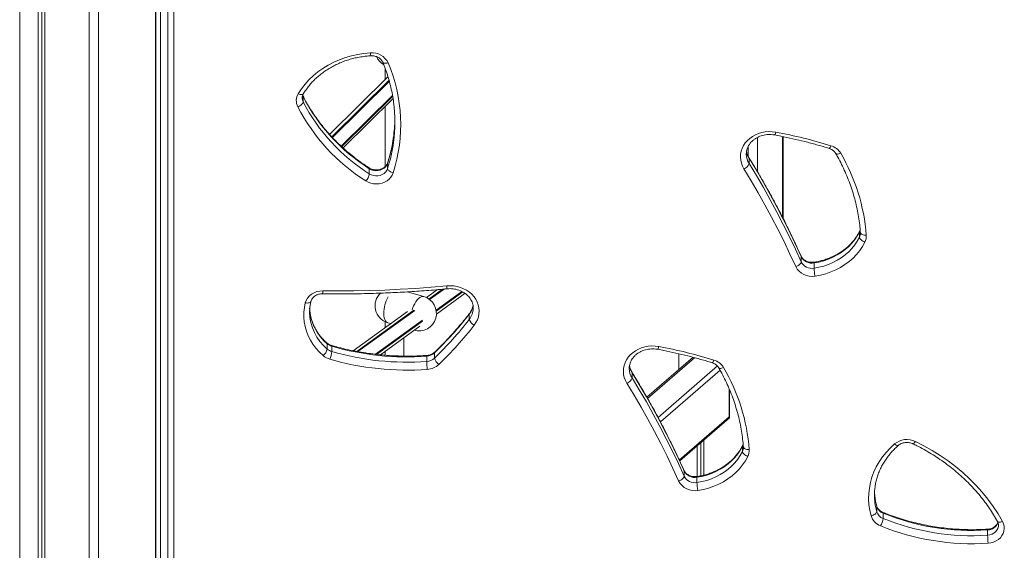
# Model space of a CAD drawing. Units: millimetres. Extents: x -2978 to 5525, y -4578 to 1837.
# Drawn here: x 2426 to 3268, y -2734 to -2280 of the extents above; entities that cross this region are included whole.
import ezdxf

# ---------------------------------------------------------------- set-up
doc = ezdxf.new("R2010")
doc.units = ezdxf.units.MM

msp = doc.modelspace()

# ---------------------------------------------------------------- linework, layer by layer
at = {"color": 7, "linetype": 'Continuous', "lineweight": 15}
for p, q in [((2425.91, -2092.51), (2425.91, -3867.86)), ((2546.17, -2104.62), (2546.17, -3879.98)), ((2441.65, -2111.5), (2441.65, -3886.86)), ((2542.17, -2108.09), (2542.17, -3883.44)), ((2542.27, -2108.01), (2542.27, -3878.85)), ((2444.83, -2113.18), (2444.83, -3885.26)), ((2447.3, -2114.33), (2447.3, -3889.68)), ((2485.29, -2122.2), (2485.29, -3897.55)), ((2493.29, -2122.2), (2493.29, -3897.55)), ((2552.66, -3863.78), (2552.66, -2140.46)), ((2557.66, -2142.96), (2557.66, -3866.28)), ((2738.31, -2321.44), (2738.31, -2331.14)), ((2740.78, -2328.7), (2690.82, -2377.98)), ((2668.29, -2350.26), (2668.29, -2345.76)), ((2702.43, -2389.58), (2745.12, -2347.46)), ((2738.31, -2354.18), (2738.31, -2405.68)), ((3056.79, -2380.62), (3056.79, -2410.1)), ((3078.14, -2379.83), (3078.14, -2448.86)), ((3048.79, -2388.35), (3048.79, -2396.79)), ((3047.17, -2394.79), (3047.17, -2394.97)), ((3049.55, -2402.99), (3049.55, -2398.49)), ((2724.87, -2411.85), (2724.87, -2407.35)), ((2740.5, -2407.2), (2740.5, -2402.7)), ((3143.99, -2465.9), (3143.99, -2461.4)), ((3144.78, -2462.04), (3144.79, -2462.5)), ((3094.09, -2487.05), (3094.09, -2482.55)), ((3105.11, -2492.47), (3105.11, -2487.97)), ((2771.42, -2516.77), (2757.31, -2512.69)), ((2783.13, -2510.8), (2773.71, -2517.64)), ((2782.24, -2531.73), (2806.72, -2513.96)), ((2673.82, -2529.28), (2673.82, -2530.03)), ((2757.4, -2529.49), (2711.17, -2563.06)), ((2810.37, -2536.29), (2810.37, -2531.79)), ((2813.78, -2526.94), (2813.78, -2526.62)), ((2734.36, -2566.51), (2768.01, -2542.07)), ((2738.31, -2538.23), (2738.31, -2543.35)), ((2740.58, -2539.09), (2743.16, -2539.83)), ((2688.88, -2561.66), (2688.88, -2557.16)), ((2692.81, -2563.77), (2692.81, -2559.27)), ((2754.31, -2567.63), (2754.31, -2552.02)), ((2738.31, -2563.64), (2738.31, -2566.88)), ((2774, -2572.24), (2774, -2567.74)), ((2780.63, -2569.38), (2780.63, -2564.88)), ((2989.41, -2565.62), (2989.41, -2579.33)), ((3001.7, -2568.68), (2962.19, -2602.9)), ((2947.09, -2578.12), (2947.09, -2578.29)), ((2949.47, -2586.31), (2949.47, -2581.81)), ((3032.93, -2620.27), (3032.93, -2596.56)), ((2990.24, -2657.31), (3032.88, -2620.39)), ((3008.33, -2641.65), (3008.33, -2670.01)), ((3010.8, -2639.5), (3010.8, -2669.48)), ((3005.15, -2644.4), (3005.15, -2670.61)), ((3043.91, -2649.23), (3043.91, -2644.73)), ((3044.7, -2645.37), (3044.71, -2645.82)), ((2994.01, -2670.37), (2994.01, -2665.87)), ((3005.03, -2675.79), (3005.03, -2671.29)), ((3158.73, -2700.69), (3158.73, -2696.19)), ((3164.19, -2706.5), (3164.19, -2702)), ((3253.56, -2720.84), (3253.56, -2716.34))]:
    msp.add_line(p, q, dxfattribs=at)
at = {"color": 8, "linetype": 'Continuous', "lineweight": 15}
for p, q in [((2741.73, -2331.79), (2692.77, -2380.08)), ((2693.31, -2380.66), (2741.96, -2332.67)), ((2744.69, -2344.76), (2700.78, -2388.08)), ((2701.24, -2388.5), (2744.81, -2345.51)), ((3078.81, -2379.97), (3078.81, -2450.2)), ((2740.5, -2402.7), (2740.56, -2402.34)), ((2787.43, -2510.43), (2775.82, -2518.86)), ((2776.42, -2519.3), (2788.81, -2510.31)), ((2804.03, -2512.36), (2781.99, -2528.37)), ((2782.12, -2529.15), (2804.74, -2512.72)), ((2762.79, -2528.32), (2714.13, -2563.67)), ((2715.11, -2563.83), (2763.74, -2528.51)), ((2770.41, -2536.78), (2730.07, -2566.08)), ((2731.12, -2566.18), (2770.34, -2537.7)), ((3002.91, -2569.01), (2962.72, -2603.81)), ((2971.7, -2620.04), (3022.44, -2576.1)), ((3024.74, -2579.7), (2973.72, -2623.89)), ((3032.53, -2619.72), (3032.53, -2595.6)), ((2989.92, -2656.62), (3032.53, -2619.72)), ((3158.69, -2695.87), (3158.73, -2696.19))]:
    msp.add_line(p, q, dxfattribs=at)
at = {"color": 7, "linetype": 'Continuous', "lineweight": 15, "flags": 128}
for points in [[(2664.13, -2343.27), (2666.85, -2339.13), (2669.9, -2335.17), (2673.28, -2331.41), (2676.97, -2327.88), (2680.95, -2324.59), (2685.19, -2321.56), (2689.68, -2318.81), (2694.38, -2316.35), (2699.28, -2314.19), (2704.36, -2312.34), (2709.57, -2310.83), (2714.9, -2309.64), (2720.31, -2308.8), (2725.78, -2308.3)], [(2668.29, -2350.26), (2668.2, -2350.78), (2667.94, -2351.35), (2667.52, -2351.94), (2666.95, -2352.54), (2666.26, -2353.11), (2665.47, -2353.64), (2664.61, -2354.11), (2663.71, -2354.5)], [(3045.15, -2407.53), (3043.89, -2405.19), (3042.97, -2402.72), (3042.4, -2400.18), (3042.18, -2397.6), (3042.31, -2395.02), (3042.8, -2392.47), (3043.64, -2389.98), (3044.82, -2387.6), (3046.31, -2385.36), (3048.1, -2383.29), (3050.17, -2381.42), (3052.48, -2379.78), (3054.99, -2378.39), (3057.68, -2377.26), (3060.51, -2376.43), (3063.43, -2375.89), (3066.41, -2375.65), (3069.4, -2375.73), (3072.35, -2376.11)], [(3094.09, -2482.55), (3089.19, -2471.78), (3084.1, -2461.09), (3078.81, -2450.47), (3073.34, -2439.91), (3067.67, -2429.44), (3061.82, -2419.04), (3055.78, -2408.72), (3049.55, -2398.49)], [(2740.5, -2402.7), (2739.81, -2404.27), (2738.78, -2405.7), (2737.45, -2406.93), (2735.87, -2407.91), (2734.11, -2408.61), (2732.22, -2409), (2730.28, -2409.06), (2728.36, -2408.8), (2726.54, -2408.22), (2724.87, -2407.35)], [(2724.87, -2411.85), (2726.54, -2412.72), (2728.36, -2413.3), (2730.28, -2413.56), (2732.22, -2413.5), (2734.11, -2413.11), (2735.87, -2412.41), (2737.45, -2411.43), (2738.78, -2410.2), (2739.81, -2408.77), (2740.5, -2407.2)], [(2740.5, -2407.2), (2740.6, -2407.71), (2740.87, -2408.25), (2741.32, -2408.79), (2741.92, -2409.31), (2742.65, -2409.79), (2743.48, -2410.22), (2744.39, -2410.58), (2745.33, -2410.85)], [(3049.55, -2402.99), (3049.47, -2403.51), (3049.22, -2404.1), (3048.81, -2404.72), (3048.26, -2405.35), (3047.59, -2405.97), (3046.83, -2406.56), (3046.01, -2407.09), (3045.15, -2407.53)], [(3089.43, -2491.1), (3084.56, -2480.4), (3079.49, -2469.77), (3074.24, -2459.21), (3068.79, -2448.72), (3063.16, -2438.3), (3057.34, -2427.97), (3051.34, -2417.71), (3045.15, -2407.53)], [(3049.55, -2402.99), (3055.78, -2413.22), (3061.82, -2423.54), (3067.67, -2433.94), (3073.34, -2444.41), (3078.81, -2454.97), (3084.1, -2465.59), (3089.19, -2476.28), (3094.09, -2487.05)], [(2745.33, -2410.85), (2744.5, -2412.82), (2743.31, -2414.66), (2741.8, -2416.3), (2740, -2417.72), (2737.96, -2418.86), (2735.73, -2419.7), (2733.38, -2420.22), (2730.96, -2420.41), (2728.54, -2420.25), (2726.18, -2419.76), (2723.94, -2418.94), (2721.88, -2417.82)], [(3143.99, -2461.4), (3142.13, -2464.77), (3139.96, -2467.98), (3137.49, -2471.03), (3134.74, -2473.89), (3131.72, -2476.54), (3128.45, -2478.97), (3124.97, -2481.15), (3121.29, -2483.08), (3117.43, -2484.73), (3113.43, -2486.11), (3109.32, -2487.19), (3105.11, -2487.97)], [(3105.11, -2492.47), (3109.32, -2491.69), (3113.43, -2490.61), (3117.43, -2489.23), (3121.29, -2487.58), (3124.97, -2485.65), (3128.45, -2483.47), (3131.72, -2481.04), (3134.74, -2478.39), (3137.49, -2475.53), (3139.96, -2472.48), (3142.13, -2469.27), (3143.99, -2465.9)], [(3148.58, -2470.11), (3147.69, -2469.73), (3146.83, -2469.27), (3146.03, -2468.74), (3145.33, -2468.17), (3144.76, -2467.58), (3144.34, -2466.99), (3144.08, -2466.43), (3143.99, -2465.9)], [(3149.77, -2464.18), (3148.79, -2464.19), (3147.86, -2464.1), (3146.99, -2463.91), (3146.24, -2463.64), (3145.62, -2463.3), (3145.16, -2462.89), (3144.87, -2462.44), (3144.78, -2461.95)], [(3148.58, -2470.11), (3146.55, -2473.79), (3144.17, -2477.32), (3141.46, -2480.66), (3138.44, -2483.8), (3135.13, -2486.71), (3131.55, -2489.37), (3127.73, -2491.76), (3123.69, -2493.88), (3119.47, -2495.69), (3115.08, -2497.19), (3110.57, -2498.38), (3105.96, -2499.24)], [(3089.43, -2491.1), (3090.34, -2490.75), (3091.21, -2490.32), (3092.02, -2489.82), (3092.73, -2489.27), (3093.31, -2488.7), (3093.74, -2488.12), (3094, -2487.56), (3094.09, -2487.05)], [(2685.01, -2511.85), (2698.29, -2511.94), (2711.57, -2511.86), (2724.85, -2511.6), (2738.12, -2511.16), (2751.38, -2510.53), (2764.63, -2509.73), (2777.86, -2508.75), (2791.07, -2507.6)], [(2791.07, -2507.6), (2794.06, -2507.47), (2797.04, -2507.65), (2799.97, -2508.14), (2802.82, -2508.93), (2805.53, -2510.01), (2808.08, -2511.36), (2810.43, -2512.96), (2812.53, -2514.8), (2814.37, -2516.84), (2815.92, -2519.05), (2817.15, -2521.41), (2818.04, -2523.88), (2818.59, -2526.42), (2818.78, -2529), (2818.62, -2531.59), (2818.1, -2534.14), (2817.24, -2536.61), (2816.04, -2538.98), (2814.52, -2541.21)], [(2670.11, -2522.07), (2670.87, -2519.95), (2672.04, -2517.96), (2673.58, -2516.18), (2675.45, -2514.65), (2677.6, -2513.43), (2679.95, -2512.53), (2682.45, -2512), (2685.01, -2511.85)], [(2685.33, -2567.21), (2682.15, -2564.2), (2679.26, -2560.97), (2676.7, -2557.54), (2674.47, -2553.94), (2672.6, -2550.19), (2671.09, -2546.32), (2669.96, -2542.35), (2669.21, -2538.32), (2668.85, -2534.25), (2668.88, -2530.16), (2669.3, -2526.1), (2670.11, -2522.07)], [(2945.06, -2590.86), (2943.81, -2588.51), (2942.89, -2586.04), (2942.32, -2583.51), (2942.09, -2580.93), (2942.23, -2578.34), (2942.72, -2575.79), (2943.56, -2573.3), (2944.73, -2570.93), (2946.23, -2568.69), (2948.02, -2566.62), (2950.09, -2564.75), (2952.39, -2563.1), (2954.91, -2561.71), (2957.6, -2560.58), (2960.43, -2559.75), (2963.35, -2559.21), (2966.33, -2558.97), (2969.31, -2559.05), (2972.27, -2559.43)], [(2994.01, -2665.87), (2989.11, -2655.11), (2984.02, -2644.41), (2978.73, -2633.79), (2973.26, -2623.23), (2967.59, -2612.76), (2961.74, -2602.36), (2955.7, -2592.04), (2949.47, -2581.81)], [(2949.47, -2586.31), (2949.39, -2586.83), (2949.13, -2587.42), (2948.73, -2588.04), (2948.18, -2588.67), (2947.51, -2589.3), (2946.75, -2589.88), (2945.92, -2590.41), (2945.06, -2590.86)], [(2989.34, -2674.42), (2984.47, -2663.72), (2979.41, -2653.09), (2974.16, -2642.53), (2968.71, -2632.04), (2963.08, -2621.63), (2957.26, -2611.29), (2951.25, -2601.03), (2945.06, -2590.86)], [(2949.47, -2586.31), (2955.7, -2596.54), (2961.74, -2606.86), (2967.59, -2617.26), (2973.26, -2627.73), (2978.73, -2638.29), (2984.02, -2648.91), (2989.11, -2659.61), (2994.01, -2670.37)], [(3153.87, -2704.21), (3152.78, -2699.54), (3152.08, -2694.81), (3151.79, -2690.06), (3151.9, -2685.29), (3152.41, -2680.55), (3153.31, -2675.86), (3154.61, -2671.23), (3156.3, -2666.69), (3158.36, -2662.28), (3160.79, -2658.01), (3163.58, -2653.9), (3166.7, -2649.98), (3170.15, -2646.27), (3173.9, -2642.78)], [(3191.77, -2640.62), (3199.09, -2644.34), (3206.21, -2648.35), (3213.09, -2652.66), (3219.74, -2657.24), (3226.13, -2662.08), (3232.24, -2667.19), (3238.07, -2672.54), (3243.59, -2678.12), (3248.81, -2683.92), (3253.7, -2689.93), (3258.26, -2696.14), (3262.48, -2702.52), (3266.34, -2709.07)], [(3043.91, -2644.73), (3042.05, -2648.09), (3039.88, -2651.3), (3037.41, -2654.35), (3034.65, -2657.21), (3031.63, -2659.86), (3028.37, -2662.29), (3024.89, -2664.47), (3021.2, -2666.4), (3017.35, -2668.06), (3013.35, -2669.43), (3009.24, -2670.51), (3005.03, -2671.29)], [(3005.03, -2675.79), (3009.24, -2675.01), (3013.35, -2673.93), (3017.35, -2672.56), (3021.2, -2670.9), (3024.89, -2668.97), (3028.37, -2666.79), (3031.63, -2664.36), (3034.65, -2661.71), (3037.41, -2658.85), (3039.88, -2655.8), (3042.05, -2652.59), (3043.91, -2649.23)], [(3048.5, -2653.43), (3047.61, -2653.05), (3046.74, -2652.59), (3045.95, -2652.06), (3045.25, -2651.49), (3044.68, -2650.9), (3044.26, -2650.31), (3043.99, -2649.75), (3043.91, -2649.23)], [(3049.68, -2647.5), (3048.71, -2647.51), (3047.77, -2647.42), (3046.91, -2647.23), (3046.16, -2646.96), (3045.53, -2646.62), (3045.07, -2646.21), (3044.79, -2645.76), (3044.69, -2645.28)], [(3048.5, -2653.43), (3046.47, -2657.12), (3044.09, -2660.64), (3041.38, -2663.98), (3038.36, -2667.12), (3035.05, -2670.03), (3031.47, -2672.69), (3027.65, -2675.08), (3023.61, -2677.2), (3019.38, -2679.01), (3015, -2680.52), (3010.49, -2681.7), (3005.87, -2682.56)], [(2989.34, -2674.42), (2990.26, -2674.07), (2991.13, -2673.64), (2991.94, -2673.14), (2992.64, -2672.59), (2993.22, -2672.02), (2993.66, -2671.44), (2993.92, -2670.88), (2994.01, -2670.37)], [(3157.27, -2689.15), (3157.06, -2687.42), (3156.83, -2684.2)], [(3153.87, -2704.21), (3154.82, -2703.96), (3155.73, -2703.63), (3156.57, -2703.22), (3157.31, -2702.76), (3157.91, -2702.25), (3158.36, -2701.73), (3158.64, -2701.2), (3158.73, -2700.69)], [(3266.34, -2709.07), (3267.21, -2711.04), (3267.7, -2713.09), (3267.81, -2715.2), (3267.52, -2717.28), (3266.85, -2719.3), (3265.8, -2721.2), (3264.42, -2722.93), (3262.74, -2724.45), (3260.79, -2725.71), (3258.63, -2726.68), (3256.33, -2727.33), (3253.93, -2727.66)]]:
    msp.add_lwpolyline(points, dxfattribs=at)
at = {"color": 8, "linetype": 'Continuous', "lineweight": 15, "flags": 128}
for points in [[(2740.9, -2316.82), (2739.98, -2317.06), (2739.1, -2317.19), (2738.29, -2317.22), (2737.58, -2317.13), (2736.99, -2316.94), (2736.56, -2316.64), (2736.3, -2316.27)], [(2664.13, -2343.27), (2665, -2343.62), (2665.83, -2343.85), (2666.6, -2343.96), (2667.27, -2343.95), (2667.82, -2343.82), (2668.23, -2343.58), (2668.42, -2343.35)], [(2668.29, -2345.76), (2667.9, -2344.85), (2667.77, -2344.46)], [(2668.29, -2345.76), (2668.2, -2345.3), (2668.18, -2345.25)], [(3118.09, -2390.04), (3118.17, -2390.04), (3118.38, -2389.91), (3118.64, -2389.6), (3118.93, -2389.13), (3119.25, -2388.51), (3119.58, -2387.76)], [(3049.55, -2398.49), (3049.47, -2398.04), (3049.4, -2397.91)], [(3123.57, -2394.16), (3123.76, -2394.4), (3124.18, -2394.65), (3124.73, -2394.79), (3125.41, -2394.81), (3126.18, -2394.7), (3127.02, -2394.48), (3127.89, -2394.15)], [(3144.1, -2460.9), (3144.08, -2460.95), (3143.99, -2461.4)], [(3094.09, -2482.55), (3094, -2482.09), (3093.99, -2482.07)], [(2761.39, -2528.16), (2761.85, -2526.85), (2762.71, -2524.78), (2763.67, -2522.87), (2764.72, -2521.15), (2765.83, -2519.66), (2766.97, -2518.45), (2768.11, -2517.53), (2769.24, -2516.93), (2770.32, -2516.67), (2771.33, -2516.74), (2771.42, -2516.77)], [(2670.11, -2522.07), (2671.07, -2522.2), (2671.98, -2522.24), (2672.83, -2522.16), (2673.57, -2521.99), (2674.18, -2521.73), (2674.63, -2521.38), (2674.91, -2520.96), (2674.96, -2520.81)], [(2737.24, -2531.17), (2737.33, -2533.08), (2737.59, -2534.79), (2738.02, -2536.26), (2738.6, -2537.46), (2739.33, -2538.37), (2740.19, -2538.95), (2740.58, -2539.09)], [(2810.37, -2531.79), (2810.45, -2531.35), (2810.57, -2531.15)], [(2688.62, -2556.45), (2688.81, -2556.73), (2688.88, -2557.16)], [(2692.62, -2558.58), (2692.69, -2558.63), (2692.78, -2558.86), (2692.81, -2559.27)], [(2780.63, -2564.88), (2780.7, -2564.45), (2780.88, -2564.18)], [(3018.01, -2573.36), (3018.09, -2573.36), (3018.3, -2573.23), (3018.55, -2572.93), (3018.85, -2572.45), (3019.17, -2571.83), (3019.5, -2571.08)], [(2949.47, -2581.81), (2949.39, -2581.36), (2949.32, -2581.23)], [(3023.48, -2577.48), (3023.68, -2577.72), (3024.09, -2577.98), (3024.65, -2578.11), (3025.33, -2578.13), (3026.1, -2578.02), (3026.94, -2577.8), (3027.81, -2577.47)], [(3173.9, -2642.78), (3174.59, -2643.33), (3175.25, -2643.77), (3175.86, -2644.07), (3176.39, -2644.22), (3176.83, -2644.22), (3177.16, -2644.07), (3177.16, -2644.07)], [(3191.77, -2640.62), (3191.29, -2641.31), (3190.84, -2641.88), (3190.42, -2642.3), (3190.05, -2642.57), (3189.75, -2642.66), (3189.6, -2642.63)], [(3044.02, -2644.23), (3043.99, -2644.27), (3043.91, -2644.73)], [(2994.01, -2665.87), (2993.92, -2665.41), (2993.91, -2665.39)], [(3157.22, -2693.25), (3157.71, -2696.33), (3158.73, -2700.69)], [(3158.73, -2696.19), (3157.71, -2691.83), (3157.27, -2689.15)], [(3164.19, -2702), (3164.15, -2701.59), (3164.03, -2701.34), (3163.95, -2701.29)], [(3261.97, -2709), (3262.17, -2709.26), (3262.59, -2709.52), (3263.15, -2709.67), (3263.83, -2709.69), (3264.61, -2709.6), (3265.46, -2709.39), (3266.34, -2709.07)], [(3253.56, -2720.84), (3255.47, -2720.55), (3257.29, -2719.95), (3258.93, -2719.06), (3260.34, -2717.9), (3261.48, -2716.54), (3262.28, -2715.01), (3262.73, -2713.37), (3262.82, -2712.2)]]:
    msp.add_lwpolyline(points, dxfattribs=at)
at = {"color": 7, "linetype": 'Continuous', "lineweight": 15}
for centre, radius, start, end in [((2727.22, -2323.42), 15.19, 25.76078, 95.45459), ((2744.74, -2305.35), 15, 205.23687, 238.51675), ((2615.98, -2369.82), 135.7, 342.40004, 22.98966), ((2673.91, -2349.26), 11.47, 148.53348, 207.20201), ((2810.62, -2271.8), 160.4, 207.45796, 237.68445), ((2810.03, -2278.47), 164.89, 207.45792, 237.68454), ((2811.41, -2275.57), 161.44, 207.55739, 237.58502), ((2615.89, -2367.35), 130.8, 352.44768, 7.43259), ((2615.8, -2362.84), 130.89, 352.20412, 359.01059), ((3000.3, -2769.74), 400.16, 72.65839, 79.6278), ((3115.5, -2401.68), 14.5, 31.27743, 73.64557), ((2987.46, -2476.45), 162.77, 4.32119, 30.37275), ((2713.3, -2409.79), 11.76, 316.87457, 349.87096), ((3138.32, -2464.98), 11.47, 333.45467, 4.00154), ((3103.25, -2477.84), 10.29, 207.17935, 280.42433), ((3103.16, -2484.05), 15.44, 207.17978, 280.42383), ((3103.25, -2482.34), 10.29, 207.17935, 280.42433), ((3148.68, -2490.47), 43.61, 182.6265, 191.59624), ((2744.74, -2524.68), 15, 132.57269, 253.89789), ((2767.25, -2531.18), 15, 253.89789, 73.89789), ((2561.78, -2338.25), 315.05, 313.99947, 322.09747), ((2561.78, -2342.75), 315.05, 313.99947, 322.09747), ((2562.41, -2344.93), 319.52, 313.99921, 322.09767), ((2817.85, -2534.2), 7.76, 195.65336, 244.62869), ((2695.62, -2549.32), 10.34, 229.30683, 254.23724), ((2757.28, -2334.49), 233.85, 253.99811, 274.1008), ((2679.49, -2559.57), 9.62, 307.40058, 347.46575), ((2695.45, -2555.45), 15.51, 229.30559, 254.24003), ((2695.62, -2553.82), 10.34, 229.30683, 254.23724), ((2669.76, -2561.76), 23.14, 338.11997, 355.00313), ((2757.29, -2338.88), 233.95, 254.00255, 274.09636), ((2773.37, -2557.13), 10.62, 273.41138, 313.14773), ((2900.23, -2953.05), 400.15, 72.65843, 79.62802), ((2757.27, -2340.09), 239.57, 253.99791, 274.10092), ((2773.37, -2561.63), 10.62, 273.41138, 313.14773), ((2864.34, -2570.24), 90.37, 181.26316, 185.59324), ((2773.46, -2563.15), 15.93, 273.41052, 313.14963), ((2789.42, -2567.29), 9.03, 193.38918, 235.91513), ((3015.42, -2585), 14.5, 31.27756, 73.64544), ((2887.38, -2659.77), 162.77, 4.32118, 30.37272), ((3184.52, -2655.69), 16.71, 64.32898, 129.47765), ((3038.24, -2648.3), 11.47, 333.4539, 4.00287), ((3003.17, -2661.17), 10.29, 207.1786, 280.42509), ((3003.08, -2667.37), 15.44, 207.17993, 280.42376), ((3003.17, -2665.67), 10.29, 207.1786, 280.42509), ((3048.6, -2673.79), 43.61, 182.6265, 191.59624), ((3209.57, -2686.45), 52.79, 172.33551, 187.40498), ((3167.39, -2693.52), 9.06, 197.12703, 249.34201), ((3167.39, -2698.02), 9.06, 197.12703, 249.34201), ((3240.16, -2514.17), 202.61, 247.9781, 273.79137), ((3166.85, -2700.2), 13.58, 197.1264, 249.34168), ((3147.34, -2704.46), 16.97, 330.13861, 353.11686), ((3240.23, -2518.25), 203.02, 248.00495, 273.76452), ((3240.16, -2519.84), 208.27, 247.97801, 273.79151), ((3353.47, -2718.84), 99.93, 181.14344, 185.05934)]:
    msp.add_arc(centre, radius, start, end, dxfattribs=at)
at = {"color": 8, "linetype": 'Continuous', "lineweight": 15}
for centre, radius, start, end in [((2738.3, -2308.07), 12.53, 181.0474, 192.54284), ((2675.12, -2346.75), 7.68, 179.83565, 207.18697), ((2613.8, -2362.55), 132.91, 342.4149, 352.19444), ((3067.71, -2375.76), 4.65, 323.44858, 355.64523), ((2613.82, -2367.05), 132.89, 342.41443, 352.43629), ((3062.68, -2394.73), 15.51, 180.87381, 212.1539), ((3062.85, -2390.16), 15.69, 187.37308, 212.03599), ((2724.13, -2407.22), 0.759, 349.86028, 51.57915), ((3137.02, -2457.94), 7.78, 333.59049, 350.68282), ((3137.13, -2462.48), 7.66, 333.4705, 359.8913), ((3105.94, -2487.75), 0.853, 147.02224, 194.50824), ((2799.16, -2507.34), 8.09, 181.7855, 199.71762), ((2632.71, -2511.63), 52.3, 357.02383, 359.76344), ((2769.28, -2531.73), 32.05, 152.3796, 179.00936), ((2797.88, -2521.92), 15.92, 321.69527, 352.21482), ((2715.83, -2529.43), 42.02, 180.82932, 230.09919), ((2715.91, -2524.87), 42.11, 182.51835, 230.07048), ((2798.09, -2526.52), 15.7, 321.50751, 358.48055), ((2775.47, -2567.52), 1.49, 162.30008, 188.45586), ((2967.63, -2559.08), 4.65, 323.44561, 355.64659), ((2962.77, -2573.48), 15.69, 187.37282, 212.03578), ((2962.6, -2578.05), 15.51, 180.87324, 212.15408), ((3036.94, -2641.26), 7.78, 333.59105, 350.67945), ((3037.05, -2645.8), 7.67, 333.47242, 359.88749), ((3005.86, -2671.08), 0.853, 147.02224, 194.50824), ((3253.3, -2706.55), 9.79, 271.52449, 339.12211), ((3255.17, -2716.12), 1.63, 163.88601, 187.73652)]:
    msp.add_arc(centre, radius, start, end, dxfattribs=at)
at = {"color": 7, "linetype": 'Continuous', "lineweight": 15}
msp.add_ellipse((3029.93, -2618.97), major_axis=(2.99, -1.36), ratio=0.208712, start_param=6.188123, end_param=6.901847, dxfattribs=at)
for points, knots in [([(2668.42, -2343.35), (2668.79, -2342.75), (2669.89, -2340.96), (2671.93, -2338.08), (2674.62, -2334.77), (2677.56, -2331.62), (2680.74, -2328.66), (2684.15, -2325.87), (2687.76, -2323.3), (2691.57, -2320.93), (2695.55, -2318.79), (2699.7, -2316.88), (2703.98, -2315.21), (2708.38, -2313.79), (2712.88, -2312.62), (2717.46, -2311.72), (2721.87, -2311.1), (2724.75, -2310.89), (2726.07, -2310.79)], [0, 0, 0, 0, 0.033188, 0.098667, 0.16409, 0.229432, 0.294698, 0.359899, 0.425042, 0.490137, 0.555189, 0.620209, 0.6852, 0.75017, 0.815122, 0.88006, 0.944987, 1, 1, 1, 1]), ([(2726.07, -2310.79), (2726.34, -2310.78), (2727.19, -2310.75), (2728.62, -2310.86), (2730.3, -2311.24), (2731.86, -2311.84), (2733.26, -2312.63), (2734.47, -2313.59), (2735.44, -2314.69), (2736, -2315.6), (2736.24, -2316.13), (2736.29, -2316.25)], [0, 0, 0, 0, 0.059642, 0.187109, 0.314552, 0.441935, 0.569513, 0.69775, 0.827384, 0.959533, 1, 1, 1, 1]), ([(2736.29, -2316.25), (2736.72, -2317.29), (2737.97, -2320.34), (2739.82, -2325.46), (2741.74, -2331.63), (2743.36, -2337.87), (2744.63, -2344.16), (2745.37, -2348.41), (2745.6, -2350.56), (2745.6, -2350.59)], [0, 0, 0, 0, 0.093472, 0.274127, 0.454827, 0.635584, 0.816392, 0.997248, 1, 1, 1, 1]), ([(2667.46, -2346.73), (2667.46, -2346.67), (2667.41, -2346.14), (2667.62, -2345.14), (2668, -2344.07), (2668.34, -2343.49), (2668.42, -2343.35)], [0, 0, 0, 0, 0.058485, 0.466055, 0.870529, 1, 1, 1, 1]), ([(2668.17, -2345.24), (2668.08, -2345.06), (2667.96, -2344.83), (2667.9, -2344.6), (2667.88, -2344.55)], [0, 0, 0, 0, 0.787459, 1, 1, 1, 1]), ([(2724.6, -2406.62), (2723.56, -2405.94), (2720.54, -2403.96), (2715.67, -2400.51), (2710.07, -2396.2), (2704.68, -2391.7), (2699.52, -2387), (2694.6, -2382.12), (2689.91, -2377.07), (2685.48, -2371.85), (2681.3, -2366.48), (2677.38, -2360.96), (2673.75, -2355.3), (2670.68, -2350.05), (2668.91, -2346.66), (2668.17, -2345.24)], [0, 0, 0, 0, 0.042468, 0.124047, 0.205636, 0.287239, 0.368857, 0.450492, 0.532145, 0.61382, 0.695517, 0.777237, 0.858983, 0.940755, 1, 1, 1, 1]), ([(2745.46, -2380.43), (2745.29, -2381.7), (2744.83, -2385.09), (2743.74, -2390.55), (2742.3, -2396.59), (2741.12, -2400.5), (2740.56, -2402.34)], [0, 0, 0, 0, 0.1721208, 0.4583389, 0.744509, 1, 1, 1, 1]), ([(3047.21, -2394.95), (3047.2, -2394.47), (3047.19, -2393.29), (3047.54, -2391.43), (3048.2, -2389.41), (3049.17, -2387.47), (3050.41, -2385.65), (3051.92, -2383.98), (3053.66, -2382.48), (3055.61, -2381.17), (3057.74, -2380.07), (3060.01, -2379.21), (3062.4, -2378.58), (3064.86, -2378.21), (3067.35, -2378.1), (3069.56, -2378.22), (3070.91, -2378.44), (3071.45, -2378.53)], [0, 0, 0, 0, 0.050544, 0.123023, 0.195202, 0.266751, 0.33753, 0.407562, 0.476969, 0.545895, 0.614475, 0.682814, 0.750989, 0.819052, 0.887038, 0.954968, 1, 1, 1, 1]), ([(3071.45, -2378.53), (3073.25, -2378.87), (3078.47, -2379.85), (3087.08, -2381.68), (3097.23, -2384.1), (3107.12, -2386.74), (3114.05, -2388.78), (3117.63, -2389.89), (3118.09, -2390.04)], [0, 0, 0, 0, 0.113659, 0.330641, 0.54763, 0.764621, 0.970203, 1, 1, 1, 1]), ([(3118.09, -2390.04), (3118.34, -2390.12), (3119.11, -2390.38), (3120.33, -2390.97), (3121.63, -2391.86), (3122.7, -2392.89), (3123.29, -2393.68), (3123.54, -2394.11), (3123.57, -2394.16)], [0, 0, 0, 0, 0.101306, 0.318866, 0.536961, 0.756798, 0.974413, 1, 1, 1, 1]), ([(3049.4, -2397.9), (3049.22, -2397.61), (3048.69, -2396.71), (3048, -2395.12), (3047.52, -2393.62), (3047.42, -2392.76), (3047.39, -2392.57)], [0, 0, 0, 0, 0.1697705, 0.5335423, 0.9000799, 1, 1, 1, 1]), ([(3093.99, -2482.07), (3092.94, -2479.73), (3089.91, -2472.97), (3084.66, -2461.85), (3078.15, -2448.76), (3071.35, -2435.78), (3064.26, -2422.91), (3056.97, -2410.27), (3051.9, -2401.99), (3049.4, -2397.9)], [0, 0, 0, 0, 0.081219, 0.235011, 0.388806, 0.542606, 0.696411, 0.85022, 1, 1, 1, 1]), ([(3123.57, -2394.16), (3124.18, -2395.23), (3125.98, -2398.38), (3128.74, -2403.68), (3131.76, -2410.1), (3134.47, -2416.61), (3136.9, -2423.21), (3139.01, -2429.9), (3140.83, -2436.64), (3142.33, -2443.45), (3143.52, -2450.3), (3144.32, -2456.5), (3144.65, -2460.42), (3144.78, -2462.04)], [0, 0, 0, 0, 0.050746, 0.148472, 0.246219, 0.343993, 0.441793, 0.539618, 0.637467, 0.735339, 0.83323, 0.931138, 1, 1, 1, 1]), ([(2740.56, -2402.34), (2740.5, -2402.52), (2740.28, -2403.14), (2739.72, -2404.18), (2738.75, -2405.37), (2737.53, -2406.4), (2736.11, -2407.25), (2734.54, -2407.88), (2732.86, -2408.28), (2731.12, -2408.44), (2729.37, -2408.36), (2727.68, -2408.03), (2726.11, -2407.48), (2725.12, -2406.96), (2724.65, -2406.66), (2724.6, -2406.62)], [0, 0, 0, 0, 0.03862, 0.133028, 0.224652, 0.313396, 0.400297, 0.486114, 0.571318, 0.656168, 0.740799, 0.825291, 0.90972, 0.990541, 1, 1, 1, 1]), ([(3144.1, -2460.89), (3143.83, -2461.42), (3143.03, -2462.99), (3141.48, -2465.54), (3139.35, -2468.47), (3136.96, -2471.25), (3134.33, -2473.86), (3131.47, -2476.29), (3128.39, -2478.53), (3125.12, -2480.55), (3121.68, -2482.35), (3118.09, -2483.91), (3114.36, -2485.23), (3110.52, -2486.3), (3107.46, -2486.94), (3105.68, -2487.22), (3105.22, -2487.29)], [0, 0, 0, 0, 0.039165, 0.117644, 0.19601, 0.274207, 0.352252, 0.43016, 0.507953, 0.58565, 0.663268, 0.740823, 0.818329, 0.895797, 0.973235, 1, 1, 1, 1]), ([(3144.57, -2459.63), (3144.45, -2460.01), (3144.33, -2460.43), (3144.13, -2460.84), (3144.1, -2460.89)], [0, 0, 0, 0, 0.88186, 1, 1, 1, 1]), ([(3105.22, -2487.29), (3104.96, -2487.32), (3104.12, -2487.43), (3102.68, -2487.44), (3100.96, -2487.21), (3099.32, -2486.75), (3097.81, -2486.07), (3096.48, -2485.21), (3095.36, -2484.19), (3094.53, -2483.13), (3094.16, -2482.4), (3093.99, -2482.07)], [0, 0, 0, 0, 0.055994, 0.175834, 0.295641, 0.415303, 0.534987, 0.654991, 0.77584, 0.898362, 1, 1, 1, 1]), ([(2674.96, -2520.79), (2675.01, -2520.61), (2675.19, -2519.98), (2675.69, -2518.92), (2676.59, -2517.7), (2677.75, -2516.62), (2679.11, -2515.72), (2680.64, -2515.02), (2682.3, -2514.56), (2683.76, -2514.36), (2684.64, -2514.35), (2684.94, -2514.35)], [0, 0, 0, 0, 0.054851, 0.190496, 0.322064, 0.44913, 0.573192, 0.695464, 0.816718, 0.937388, 1, 1, 1, 1]), ([(2684.94, -2514.35), (2687.83, -2514.38), (2696.21, -2514.47), (2710.06, -2514.42), (2726.51, -2514.1), (2742.94, -2513.5), (2759.36, -2512.63), (2775.56, -2511.51), (2786.28, -2510.55), (2791.54, -2510.07)], [0, 0, 0, 0, 0.0812157, 0.2352385, 0.3892631, 0.5432877, 0.6973125, 0.8513371, 1, 1, 1, 1]), ([(2791.54, -2510.07), (2791.95, -2510.04), (2793.18, -2509.95), (2795.25, -2509.97), (2797.72, -2510.25), (2800.12, -2510.79), (2802.42, -2511.56), (2804.59, -2512.57), (2806.58, -2513.79), (2808.38, -2515.2), (2809.95, -2516.77), (2811.28, -2518.49), (2812.35, -2520.33), (2813.14, -2522.27), (2813.62, -2524.28), (2813.82, -2525.84), (2813.76, -2526.72), (2813.75, -2526.91)], [0, 0, 0, 0, 0.035163, 0.106774, 0.178386, 0.249967, 0.321536, 0.393136, 0.464821, 0.536675, 0.608812, 0.68138, 0.754549, 0.828477, 0.903272, 0.978905, 1, 1, 1, 1]), ([(2673.86, -2529.3), (2673.85, -2528.94), (2673.84, -2527.43), (2674.14, -2524.83), (2674.58, -2522.36), (2674.9, -2521.05), (2674.96, -2520.79)], [0, 0, 0, 0, 0.127094, 0.52917, 0.909371, 1, 1, 1, 1]), ([(2813.59, -2524.3), (2813.49, -2524.86), (2813.26, -2526.11), (2812.54, -2527.98), (2811.63, -2529.71), (2810.88, -2530.73), (2810.57, -2531.14)], [0, 0, 0, 0, 0.233605, 0.519782, 0.803241, 1, 1, 1, 1]), ([(2688.61, -2556.44), (2688.15, -2556.03), (2686.75, -2554.78), (2684.6, -2552.58), (2682.27, -2549.79), (2680.19, -2546.85), (2678.39, -2543.78), (2676.87, -2540.61), (2675.65, -2537.34), (2674.73, -2533.99), (2674.12, -2530.79), (2673.97, -2528.7), (2673.9, -2527.75)], [0, 0, 0, 0, 0.053823, 0.160235, 0.266753, 0.373461, 0.48039, 0.587559, 0.694984, 0.802661, 0.910572, 1, 1, 1, 1]), ([(2810.57, -2531.14), (2809.54, -2532.45), (2806.54, -2536.28), (2801.37, -2542.49), (2794.98, -2549.73), (2788.45, -2556.67), (2783.7, -2561.45), (2781.18, -2563.88), (2780.88, -2564.18)], [0, 0, 0, 0, 0.113641, 0.331113, 0.548575, 0.766014, 0.97196, 1, 1, 1, 1]), ([(2692.62, -2558.58), (2692.37, -2558.5), (2691.58, -2558.25), (2690.35, -2557.69), (2689.29, -2557.01), (2688.76, -2556.57), (2688.61, -2556.44)], [0, 0, 0, 0, 0.163894, 0.515518, 0.867889, 1, 1, 1, 1]), ([(2774.05, -2567.06), (2772.66, -2567.15), (2768.6, -2567.42), (2761.86, -2567.66), (2753.83, -2567.68), (2745.81, -2567.42), (2737.81, -2566.9), (2729.84, -2566.1), (2721.9, -2565.03), (2714.03, -2563.7), (2706.22, -2562.09), (2699.08, -2560.39), (2694.58, -2559.13), (2692.62, -2558.58)], [0, 0, 0, 0, 0.050727, 0.147884, 0.245045, 0.342205, 0.439364, 0.536523, 0.633681, 0.73084, 0.828, 0.92516, 1, 1, 1, 1]), ([(2780.88, -2564.18), (2780.71, -2564.33), (2780.17, -2564.83), (2779.09, -2565.58), (2777.59, -2566.31), (2775.98, -2566.81), (2774.78, -2567.01), (2774.14, -2567.06), (2774.05, -2567.06)], [0, 0, 0, 0, 0.099646, 0.322349, 0.54293, 0.761498, 0.966672, 1, 1, 1, 1]), ([(2947.13, -2578.27), (2947.12, -2577.79), (2947.11, -2576.61), (2947.46, -2574.75), (2948.12, -2572.73), (2949.09, -2570.79), (2950.33, -2568.97), (2951.84, -2567.3), (2953.58, -2565.8), (2955.53, -2564.49), (2957.66, -2563.39), (2959.93, -2562.53), (2962.32, -2561.9), (2964.77, -2561.53), (2967.26, -2561.42), (2969.48, -2561.55), (2970.83, -2561.76), (2971.37, -2561.85)], [0, 0, 0, 0, 0.050544, 0.123023, 0.195202, 0.266751, 0.33753, 0.407562, 0.476969, 0.545896, 0.614476, 0.682815, 0.750989, 0.819053, 0.887038, 0.954969, 1, 1, 1, 1]), ([(2971.37, -2561.85), (2973.16, -2562.19), (2978.39, -2563.17), (2987, -2565), (2997.15, -2567.42), (3007.04, -2570.06), (3013.97, -2572.1), (3017.55, -2573.22), (3018.01, -2573.36)], [0, 0, 0, 0, 0.11366, 0.330643, 0.547631, 0.764621, 0.970203, 1, 1, 1, 1]), ([(2949.31, -2581.22), (2949.14, -2580.93), (2948.61, -2580.03), (2947.92, -2578.44), (2947.43, -2576.94), (2947.33, -2576.08), (2947.31, -2575.89)], [0, 0, 0, 0, 0.169775, 0.533551, 0.900095, 1, 1, 1, 1]), ([(3018.01, -2573.36), (3018.25, -2573.44), (3019.03, -2573.7), (3020.25, -2574.29), (3021.55, -2575.18), (3022.62, -2576.21), (3023.2, -2577.01), (3023.46, -2577.43), (3023.48, -2577.48)], [0, 0, 0, 0, 0.101309, 0.318865, 0.536962, 0.756799, 0.974413, 1, 1, 1, 1]), ([(2993.91, -2665.39), (2992.86, -2663.05), (2989.83, -2656.29), (2984.57, -2645.17), (2978.07, -2632.08), (2971.27, -2619.1), (2964.18, -2606.23), (2956.88, -2593.59), (2951.82, -2585.31), (2949.31, -2581.22)], [0, 0, 0, 0, 0.081219, 0.235011, 0.388806, 0.542606, 0.696411, 0.85022, 1, 1, 1, 1]), ([(3023.48, -2577.48), (3024.1, -2578.55), (3025.89, -2581.7), (3028.66, -2587), (3031.68, -2593.42), (3034.39, -2599.93), (3036.81, -2606.54), (3038.93, -2613.22), (3040.74, -2619.96), (3042.25, -2626.77), (3043.44, -2633.62), (3044.24, -2639.82), (3044.56, -2643.75), (3044.7, -2645.37)], [0, 0, 0, 0, 0.050745, 0.148472, 0.246219, 0.343993, 0.441793, 0.539618, 0.637467, 0.735339, 0.83323, 0.931138, 1, 1, 1, 1]), ([(3044.48, -2642.95), (3044.37, -2643.33), (3044.25, -2643.75), (3044.04, -2644.17), (3044.02, -2644.21)], [0, 0, 0, 0, 0.881855, 1, 1, 1, 1]), ([(3177.17, -2644.07), (3177.35, -2643.92), (3177.92, -2643.44), (3179.06, -2642.74), (3180.61, -2642.08), (3182.28, -2641.65), (3184.02, -2641.46), (3185.76, -2641.52), (3187.47, -2641.82), (3188.74, -2642.23), (3189.42, -2642.54), (3189.6, -2642.63)], [0, 0, 0, 0, 0.058531, 0.188437, 0.317357, 0.445289, 0.572653, 0.699673, 0.826467, 0.953153, 1, 1, 1, 1]), ([(3189.6, -2642.63), (3190.72, -2643.17), (3193.99, -2644.77), (3199.28, -2647.59), (3205.42, -2651.16), (3211.38, -2654.96), (3217.14, -2658.97), (3222.7, -2663.19), (3228.05, -2667.61), (3233.17, -2672.22), (3238.06, -2677.01), (3242.72, -2681.98), (3247.12, -2687.11), (3251.27, -2692.4), (3255.14, -2697.84), (3258.74, -2703.37), (3260.9, -2707.14), (3261.97, -2709)], [0, 0, 0, 0, 0.035889, 0.104796, 0.173709, 0.24263, 0.311559, 0.380499, 0.44945, 0.518414, 0.587393, 0.656389, 0.725402, 0.794435, 0.863489, 0.932564, 1, 1, 1, 1]), ([(3044.02, -2644.21), (3043.75, -2644.74), (3042.95, -2646.31), (3041.4, -2648.86), (3039.27, -2651.79), (3036.88, -2654.57), (3034.25, -2657.19), (3031.38, -2659.62), (3028.31, -2661.85), (3025.04, -2663.87), (3021.6, -2665.67), (3018, -2667.23), (3014.28, -2668.55), (3010.44, -2669.62), (3007.38, -2670.26), (3005.6, -2670.54), (3005.14, -2670.61)], [0, 0, 0, 0, 0.039165, 0.117646, 0.196009, 0.274207, 0.352252, 0.43016, 0.507954, 0.58565, 0.663268, 0.740824, 0.818329, 0.895797, 0.973235, 1, 1, 1, 1]), ([(3157.27, -2679.57), (3157.32, -2679.16), (3157.51, -2677.41), (3158.17, -2674.36), (3159.26, -2670.43), (3160.67, -2666.58), (3162.37, -2662.82), (3164.37, -2659.16), (3166.64, -2655.63), (3169.18, -2652.24), (3171.99, -2649), (3174.67, -2646.28), (3176.46, -2644.69), (3177.17, -2644.07)], [0, 0, 0, 0, 0.031063, 0.13199, 0.232849, 0.333612, 0.434258, 0.534773, 0.635151, 0.735393, 0.835504, 0.935495, 1, 1, 1, 1]), ([(3005.14, -2670.61), (3004.87, -2670.65), (3004.04, -2670.75), (3002.6, -2670.76), (3000.88, -2670.54), (2999.24, -2670.07), (2997.73, -2669.4), (2996.4, -2668.53), (2995.28, -2667.51), (2994.44, -2666.45), (2994.08, -2665.72), (2993.91, -2665.39)], [0, 0, 0, 0, 0.055992, 0.175834, 0.295643, 0.415305, 0.534988, 0.65499, 0.77584, 0.898354, 1, 1, 1, 1]), ([(3158.69, -2695.87), (3158.51, -2695.21), (3158, -2693.24), (3157.51, -2690.94), (3157.32, -2689.29), (3157.29, -2688.98)], [0, 0, 0, 0, 0.289764, 0.865248, 1, 1, 1, 1]), ([(3163.95, -2701.29), (3163.71, -2701.19), (3162.97, -2700.86), (3161.84, -2700.19), (3160.66, -2699.21), (3159.72, -2698.1), (3159.05, -2696.97), (3158.8, -2696.21), (3158.69, -2695.87)], [0, 0, 0, 0, 0.086065, 0.271676, 0.458063, 0.646644, 0.839113, 1, 1, 1, 1]), ([(3253.61, -2715.67), (3252.31, -2715.74), (3248.51, -2715.96), (3242.2, -2716.13), (3234.7, -2716.06), (3227.2, -2715.72), (3219.73, -2715.11), (3212.29, -2714.22), (3204.91, -2713.07), (3197.58, -2711.66), (3190.33, -2709.97), (3183.17, -2708.03), (3176.12, -2705.83), (3169.7, -2703.58), (3165.69, -2701.98), (3163.95, -2701.29)], [0, 0, 0, 0, 0.0424373, 0.123807, 0.20518, 0.2865525, 0.3679243, 0.4492962, 0.5306674, 0.6120392, 0.6934121, 0.774786, 0.8561625, 0.9375409, 1, 1, 1, 1]), ([(3262.37, -2709.94), (3262.32, -2710.11), (3262.13, -2710.72), (3261.49, -2711.72), (3260.47, -2712.89), (3259.2, -2713.88), (3257.75, -2714.69), (3256.15, -2715.27), (3254.74, -2715.57), (3253.89, -2715.64), (3253.61, -2715.67)], [0, 0, 0, 0, 0.0583, 0.213964, 0.363673, 0.509, 0.651599, 0.792617, 0.932742, 1, 1, 1, 1]), ([(3261.97, -2709), (3262.06, -2709.18), (3262.37, -2709.78), (3262.69, -2710.84), (3262.87, -2711.73), (3262.82, -2712.19), (3262.82, -2712.2)], [0, 0, 0, 0, 0.170302, 0.575456, 0.991204, 1, 1, 1, 1])]:
    msp.add_open_spline(points, degree=3, knots=knots, dxfattribs=at)

doc.saveas('drawing.dxf')
